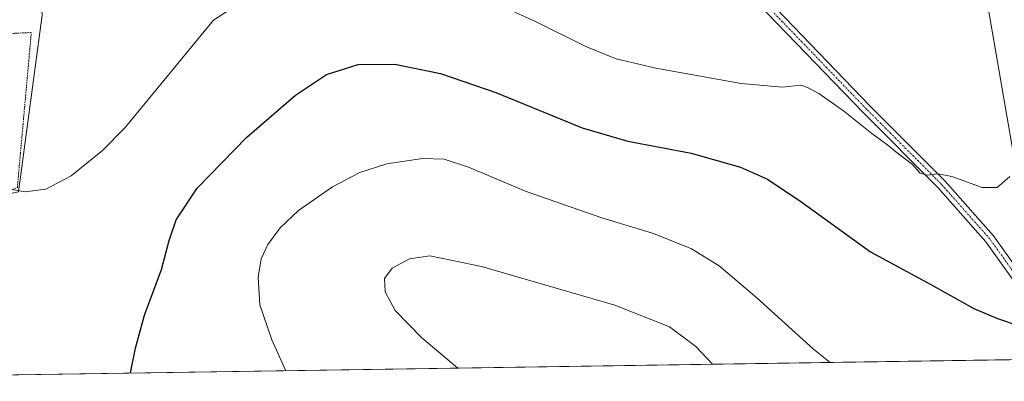
# Model space of a CAD drawing. Units: metres. Extents: x 604107 to 607558, y 4724588 to 4726954.
# Drawn here: x 604271 to 604576, y 4724588 to 4724700 of the extents above; entities that cross this region are included whole.
import ezdxf

# ---------------------------------------------------------------- set-up
doc = ezdxf.new("R2010")
doc.units = ezdxf.units.M
doc.header["$MEASUREMENT"] = 0
doc.linetypes.add('TRAZO_Y_PUNTO', pattern=[1, 0.5, -0.25, 0, -0.25])
doc.linetypes.add('TRAZOS', pattern=[0.75, 0.5, -0.25])
for name, color, linetype, lineweight in [('Alambrada', 19, 'TRAZOS', 0), ('Camino', 19, 'Continuous', 0), ('Camino Cxs', 19, 'Continuous', 0), ('Camino eje', 39, 'TRAZO_Y_PUNTO', 13), ('Comarca CxS', 133, 'Continuous', 0), ('Comunidad Autónoma CxS', 142, 'Continuous', 0), ('Corriente natural lineal', 142, 'Continuous', 13), ('Cultivos herbáceos CxS', 92, 'Continuous', 0), ('Curva de nivel maestra', 36, 'Continuous', 30), ('Curva de nivel normal', 36, 'Continuous', 0), ('Municipio CxS', 142, 'Continuous', 0), ('Núcleo urbano', 19, 'Continuous', 0), ('Núcleo urbano CxS', 19, 'Continuous', 0), ('Provincia CxS', 1, 'Continuous', 0)]:
    doc.layers.add(name, color=color, linetype=linetype, lineweight=lineweight)

# ---------------------------------------------------------------- blocks, each defined once
blk = doc.blocks.new('*U150')
at = {"layer": 'Núcleo urbano CxS', "color": 19, "linetype": 'Continuous', "lineweight": 0}
for points in [[(604157.95, 4724884.46, 434), (604137.82, 4724834.15, 437.69), (604136.19, 4724942.94, 430.18), (604142.75, 4724951.05, 429.53), (604157.53, 4724969.34, 428.43), (604158.63, 4724970.7, 428.39), (604164.34, 4724973.09, 427.97), (604192.52, 4724958.41, 428.11), (604157.95, 4724884.46, 434)], [(604164.95, 4724781.17, 438.5), (604209.58, 4724748.81, 439.36), (604239.77, 4724770.25, 436.36), (604272.52, 4724770.51, 435.17), (604275.91, 4724734.06, 437.46), (604276.45, 4724726.77, 438.17), (604277.98, 4724706.31, 440.39), (604277.99, 4724706.1, 440.41), (604278.34, 4724701.43, 440.58), (604270.96, 4724646.79, 444.79), (604257.28, 4724643.78, 446.23), (604245.51, 4724655, 445.14), (604234.19, 4724665.8, 444.6), (604233.87, 4724666.1, 444.61), (604192.88, 4724681.2, 446.11), (604192.67, 4724681.28, 446.11), (604192.41, 4724681.45, 446.09), (604175.76, 4724692.41, 445.52), (604172.56, 4724693.34, 445.63), (604139.73, 4724707.52, 446.01), (604137.86, 4724831.46, 437.9), (604179.82, 4724809.19, 436.42), (604164.95, 4724781.17, 438.5)]]:
    blk.add_polyline3d(points, close=True, dxfattribs=at)
blk = doc.blocks.new('*U166')
at = {"layer": 'Curva de nivel normal', "color": 36, "linetype": 'Continuous', "lineweight": 0}
blk.add_polyline3d([(604353.67, 4724591.46, 455), (604349.37, 4724600.99, 455), (604345.62, 4724611.81, 455), (604345.15, 4724620.37, 455), (604346.11, 4724626.04, 455), (604348.18, 4724630.51, 455), (604352, 4724635.71, 455), (604357.65, 4724641, 455), (604368.14, 4724648.32, 455), (604376.66, 4724652.78, 455), (604385.01, 4724655.5, 455), (604396, 4724657.12, 455), (604402.74, 4724656.86, 455), (604410.27, 4724654.42, 455), (604428.15, 4724646.94, 455), (604451.54, 4724638.77, 455), (604467.54, 4724633.92, 455), (604479.29, 4724629.14, 455), (604487.88, 4724623.94, 455), (604499.49, 4724614.07, 455), (604517.03, 4724598.15, 455), (604522.18, 4724594.03, 455)], dxfattribs=at)
blk = doc.blocks.new('*U179')
at = {"layer": 'Curva de nivel normal', "color": 36, "linetype": 'Continuous', "lineweight": 0}
for points in [[(604262.12, 4724648.71, 445), (604272.96, 4724646.84, 445), (604279.41, 4724647.64, 445), (604287.28, 4724651.72, 445), (604296.93, 4724659.57, 445), (604304.01, 4724666.72, 445), (604331.37, 4724699.86, 445), (604337.26, 4724703.69, 445)], [(604417.27, 4724705.66, 445), (604431, 4724699.43, 445), (604446.6, 4724691.74, 445), (604456, 4724687.91, 445), (604468.23, 4724685.04, 445), (604494.6, 4724680.26, 445), (604507.48, 4724679.12, 445), (604513.12, 4724679.78, 445), (604515.18, 4724679.07, 445), (604518.67, 4724677.23, 445), (604526.3, 4724671.82, 445), (604535.1, 4724664.86, 445), (604540.04, 4724661.25, 445), (604542.55, 4724659.12, 445), (604547.66, 4724655.23, 445), (604550.03, 4724652.52, 445), (604552.3, 4724651.93, 445), (604555.65, 4724652.4, 445), (604559.81, 4724651.51, 445), (604569.24, 4724648.17, 445), (604573.88, 4724648.16, 445), (604577.82, 4724651.5, 445)]]:
    blk.add_polyline3d(points, dxfattribs=at)
blk = doc.blocks.new('*U185')
at = {"layer": 'Curva de nivel normal', "color": 36, "linetype": 'Continuous', "lineweight": 0}
blk.add_polyline3d([(604407, 4724592.27, 460), (604395.81, 4724601.7, 460), (604387.52, 4724610.08, 460), (604384.48, 4724615.89, 460), (604384.27, 4724620.03, 460), (604386.65, 4724623.2, 460), (604392, 4724626.12, 460), (604398.33, 4724627.04, 460), (604414.26, 4724623.67, 460), (604455.5, 4724611.73, 460), (604472.47, 4724605.03, 460), (604480.63, 4724598.93, 460), (604485.77, 4724593.48, 460)], dxfattribs=at)
blk = doc.blocks.new('*U190')
at = {"layer": 'Curva de nivel maestra', "color": 36, "linetype": 'Continuous', "lineweight": 30}
blk.add_polyline3d([(604305.64, 4724590.72, 450), (604305.68, 4724590.78, 450), (604307.23, 4724598.42, 450), (604310, 4724608.68, 450), (604315.22, 4724622.75, 450), (604317.63, 4724631.77, 450), (604319.81, 4724638.12, 450), (604326.23, 4724647.91, 450), (604341.67, 4724663.75, 450), (604356.67, 4724676.73, 450), (604366.33, 4724683.08, 450), (604376.11, 4724686.17, 450), (604387.43, 4724686.27, 450), (604401.62, 4724683.36, 450), (604418.74, 4724677.5, 450), (604445.41, 4724666.63, 450), (604459.54, 4724662.43, 450), (604479.2, 4724658.77, 450), (604494.49, 4724654.39, 450), (604502.78, 4724650.68, 450), (604513.17, 4724643.76, 450), (604534.66, 4724628.29, 450), (604553.31, 4724618.14, 450), (604566.64, 4724610.74, 450), (604573.99, 4724607.66, 450), (604580.39, 4724605.44, 450)], dxfattribs=at)

msp = doc.modelspace()

# ---------------------------------------------------------------- linework, layer by layer
at = {"layer": 'Alambrada', "color": 19, "linetype": 'TRAZOS', "lineweight": 0}
msp.add_polyline3d([(604241.76, 4724691.25, 445.09), (604233.3, 4724690.49, 444.29), (604232.08, 4724688.05, 444.14), (604234.52, 4724682.55, 443.91), (604235.13, 4724675.23, 444.86), (604234.52, 4724669.73, 447.21), (604232.7, 4724663.65, 446.69), (604242.1, 4724658.04, 444.79), (604258.35, 4724643.93, 446.27), (604268.44, 4724647.22, 445.16), (604270.62, 4724648.13, 445.07), (604274.94, 4724696.07, 442.25), (604266.19, 4724695.63, 442.15), (604265.46, 4724693.92, 442.78)], dxfattribs=at)
at = {"layer": 'Camino', "color": 19, "linetype": 'Continuous', "lineweight": 0}
for points in [[(604418.24, 4724723.1, 441.85), (604469.25, 4724726.51, 438.5), (604477.1, 4724726.11, 438.23), (604485.33, 4724722.94, 438.38), (604489.81, 4724719.86, 438.62), (604534.52, 4724673.43, 443.38), (604557.68, 4724650.22, 445.05), (604572.78, 4724633.17, 446.56), (604585.49, 4724615.5, 447.69), (604593.96, 4724605.41, 449.26), (604602.21, 4724597.02, 450.77), (604604.33, 4724595.29, 451.11)], [(604600.06, 4724595.22, 450.67), (604598.94, 4724596.11, 450.5), (604595.2, 4724599.89, 449.77), (604591.66, 4724603.48, 449.08), (604583.11, 4724613.65, 447.67), (604570.43, 4724631.29, 447.01), (604555.49, 4724648.16, 445.47), (604532.37, 4724671.33, 443.66), (604487.85, 4724717.56, 438.82), (604483.92, 4724720.26, 438.74), (604476.47, 4724723.13, 438.46), (604469.27, 4724723.5, 438.64), (604418.86, 4724720.13, 441.95)]]:
    msp.add_polyline3d(points, dxfattribs=at)
at = {"layer": 'Camino Cxs', "color": 19, "linetype": 'Continuous', "lineweight": 0}
msp.add_polyline3d([(604583.11, 4724613.65, 447.67), (604570.43, 4724631.29, 447.01), (604555.49, 4724648.16, 445.47), (604532.37, 4724671.33, 443.66), (604487.85, 4724717.56, 438.82), (604483.92, 4724720.26, 438.74), (604476.47, 4724723.13, 438.46), (604469.27, 4724723.5, 438.64), (604418.86, 4724720.13, 441.95), (604418.86, 4724720.13, 441.95), (604418.73, 4724721.62, 441.89), (604418.24, 4724723.1, 441.85), (604469.25, 4724726.51, 438.5), (604477.1, 4724726.11, 438.23), (604485.33, 4724722.94, 438.38), (604489.81, 4724719.86, 438.62), (604534.52, 4724673.43, 443.38), (604557.68, 4724650.22, 445.05), (604572.78, 4724633.17, 446.56), (604585.49, 4724615.5, 447.69)], dxfattribs=at)
at = {"layer": 'Camino eje', "color": 39, "linetype": 'TRAZO_Y_PUNTO', "lineweight": 13}
msp.add_polyline3d([(604602.18, 4724595.26, 450.83), (604600.58, 4724596.57, 450.56), (604598.71, 4724598.46, 450.16), (604594.58, 4724602.65, 449.42), (604592.81, 4724604.45, 449.11), (604588.58, 4724609.49, 448.29), (604584.3, 4724614.58, 447.65), (604577.96, 4724623.4, 447.16), (604571.61, 4724632.23, 446.78), (604556.59, 4724649.19, 445.12), (604533.45, 4724672.38, 443.49), (604488.83, 4724718.71, 438.64), (604484.63, 4724721.6, 438.53), (604476.79, 4724724.62, 438.27), (604469.26, 4724725.01, 438.57), (604418.73, 4724721.62, 441.89)], dxfattribs=at)
at = {"layer": 'Comarca CxS', "color": 133, "linetype": 'Continuous', "lineweight": 0}
msp.add_polyline3d([(606672.19, 4724626.92, 472.04), (604141.52, 4724588.21, 456.42), (604118.01, 4726152.1, 469.81), (604106.74, 4726901.51, 478), (604867.47, 4726913.15, 529.15), (607520.15, 4726953.74, 545.46), (607550.53, 4724997.54, 502.5), (607556.08, 4724640.44, 520.15), (606672.19, 4724626.92, 472.04)], close=True, dxfattribs=at)
msp.add_polyline3d([(606672.19, 4724626.92, 472.04), (604141.52, 4724588.21, 456.42), (604118.01, 4726152.1, 469.81), (604106.74, 4726901.51, 478), (604867.47, 4726913.15, 529.15), (607520.15, 4726953.74, 545.46), (607550.53, 4724997.54, 502.5), (607556.08, 4724640.44, 520.15), (606672.19, 4724626.92, 472.04)], close=True, dxfattribs=at)
at = {"layer": 'Comunidad Autónoma CxS', "color": 142, "linetype": 'Continuous', "lineweight": 0}
msp.add_polyline3d([(607556.08, 4724640.44, 520.15), (604141.52, 4724588.21, 456.42), (604106.74, 4726901.51, 478), (607520.15, 4726953.74, 545.46), (607556.08, 4724640.44, 520.15)], close=True, dxfattribs=at)
msp.add_polyline3d([(607556.08, 4724640.44, 520.15), (604141.52, 4724588.21, 456.42), (604106.74, 4726901.51, 478), (607520.15, 4726953.74, 545.46), (607556.08, 4724640.44, 520.15)], close=True, dxfattribs=at)
at = {"layer": 'Corriente natural lineal', "color": 142, "linetype": 'Continuous', "lineweight": 13}
msp.add_polyline3d([(604586.59, 4724614.19, 447.71), (604550.52, 4724822.57, 431.7)], dxfattribs=at)
at = {"layer": 'Cultivos herbáceos CxS', "color": 92, "linetype": 'Continuous', "lineweight": 0}
for points in [[(605207.44, 4724604.52, 471.34), (605110.08, 4724603.03, 461.66), (605062.45, 4724602.3, 458.93), (605061.02, 4724602.28, 458.93), (605059.92, 4724602.26, 458.9), (605059.91, 4724602.26, 458.9), (605057.4, 4724602.22, 458.84), (604604.33, 4724595.29, 451.11), (604602.18, 4724595.26, 450.83), (604600.05, 4724595.22, 450.67), (604591.34, 4724595.09, 450.07), (604141.52, 4724588.21, 456.42), (604139.77, 4724704.4, 446.02), (604139.75, 4724705.78, 446.02), (604139.73, 4724707.16, 446.01), (604139.73, 4724707.52, 446.01)], [(604278.34, 4724701.43, 440.58), (604278.24, 4724700.7, 440.56), (604270.96, 4724646.8, 444.79), (604259.2, 4724644.21, 445.95), (604258.27, 4724644, 446.09), (604257.28, 4724643.78, 446.23), (604245.51, 4724655, 445.14), (604244.63, 4724655.84, 445.11), (604234.19, 4724665.8, 444.6), (604233.87, 4724666.1, 444.61), (604233.48, 4724666.25, 444.64), (604192.88, 4724681.21, 446.11), (604192.67, 4724681.28, 446.11), (604192.41, 4724681.45, 446.09), (604183.05, 4724687.62, 445.26), (604180.48, 4724689.31, 445.17), (604177.72, 4724691.13, 445.38), (604175.76, 4724692.41, 445.52), (604172.56, 4724693.34, 445.63), (604139.73, 4724707.52, 446.01)], [(604270.96, 4724646.79, 444.79), (604278.34, 4724701.43, 440.58)], [(605207.44, 4724604.51, 471.34), (604141.52, 4724588.21, 456.42)]]:
    msp.add_polyline3d(points, dxfattribs=at)
at = {"layer": 'Municipio CxS', "color": 142, "linetype": 'Continuous', "lineweight": 0}
msp.add_polyline3d([(604974.84, 4724600.96, 454.32), (604141.52, 4724588.21, 456.42), (604118.01, 4726152.1, 469.81)], dxfattribs=at)
msp.add_polyline3d([(604974.84, 4724600.96, 454.32), (604141.52, 4724588.21, 456.42), (604118.01, 4726152.1, 469.81)], dxfattribs=at)
at = {"layer": 'Núcleo urbano', "color": 19, "linetype": 'Continuous', "lineweight": 0}
msp.add_polyline3d([(604278.34, 4724701.43, 440.58), (604278.24, 4724700.7, 440.56), (604270.96, 4724646.8, 444.79), (604259.2, 4724644.21, 445.95), (604258.27, 4724644, 446.09), (604257.28, 4724643.78, 446.23), (604245.51, 4724655, 445.14), (604244.63, 4724655.84, 445.11), (604234.19, 4724665.8, 444.6), (604233.87, 4724666.1, 444.61), (604233.48, 4724666.25, 444.64), (604192.88, 4724681.21, 446.11), (604192.67, 4724681.28, 446.11), (604192.41, 4724681.45, 446.09), (604183.05, 4724687.62, 445.26), (604180.48, 4724689.31, 445.17), (604177.72, 4724691.13, 445.38), (604175.76, 4724692.41, 445.52), (604172.56, 4724693.34, 445.63), (604139.73, 4724707.52, 446.01)], dxfattribs=at)
at = {"layer": 'Provincia CxS', "color": 1, "linetype": 'Continuous', "lineweight": 0}
msp.add_polyline3d([(607556.08, 4724640.44, 520.15), (604141.52, 4724588.21, 456.42), (604106.74, 4726901.51, 478), (607520.15, 4726953.74, 545.46), (607556.08, 4724640.44, 520.15)], close=True, dxfattribs=at)
msp.add_polyline3d([(607556.08, 4724640.44, 520.15), (604141.52, 4724588.21, 456.42), (604106.74, 4726901.51, 478), (607520.15, 4726953.74, 545.46), (607556.08, 4724640.44, 520.15)], close=True, dxfattribs=at)

# ---------------------------------------------------------------- block references
at = {"layer": 'Curva de nivel maestra', "color": 36, "linetype": 'Continuous', "lineweight": 30}
msp.add_blockref('*U190', (0, 0), dxfattribs=at)
at = {"layer": 'Curva de nivel normal', "color": 36, "linetype": 'Continuous', "lineweight": 0}
for name in ['*U185', '*U179', '*U166']:
    msp.add_blockref(name, (0, 0), dxfattribs=at)
at = {"layer": 'Núcleo urbano CxS', "color": 19, "linetype": 'Continuous', "lineweight": 0}
msp.add_blockref('*U150', (0, 0), dxfattribs=at)

doc.saveas('drawing.dxf')
